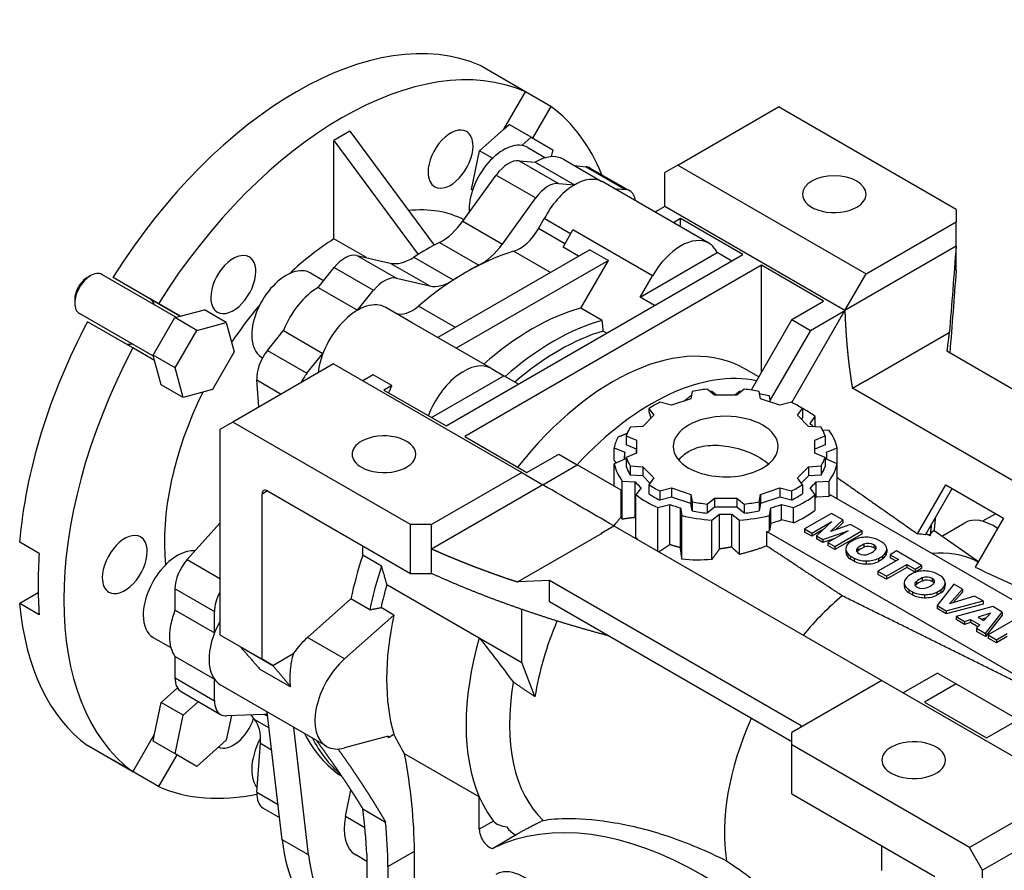
# Model space of a CAD drawing. Extents: x -937 to 361, y 466 to 1391.
# Drawn here: x 1 to 133, y 957 to 1071 of the extents above; entities that cross this region are included whole.
import ezdxf

# ---------------------------------------------------------------- set-up
doc = ezdxf.new("R2010")
doc.units = 0
doc.header["$MEASUREMENT"] = 0
doc.layers.add('View', color=7, linetype='Continuous')

msp = doc.modelspace()

# ---------------------------------------------------------------- linework, layer by layer
at = {"layer": 'View'}
for p, q in [((68.87, 1061.34), (62.82, 1064.83)), ((65.99, 1056.33), (68.87, 1061.34)), ((72.27, 1059.37), (68.87, 1061.34)), ((72.27, 1059.37), (69.83, 1055.14)), ((89.22, 1051.56), (102.65, 1059.32)), ((126.36, 1045.63), (102.65, 1059.32)), ((65.99, 1056.33), (66.69, 1056.95)), ((69.62, 1055.26), (66.69, 1056.95)), ((45.44, 1056.08), (43.32, 1054.85)), ((45.44, 1056.08), (56.67, 1040.85)), ((62.74, 1053.46), (65.99, 1056.33)), ((43.32, 1041.7), (43.32, 1054.85)), ((43.32, 1054.85), (54.55, 1039.62)), ((68.39, 1054.17), (69.62, 1055.26)), ((69.62, 1055.26), (72.51, 1053.59)), ((61.69, 1048.29), (62.74, 1053.46)), ((64.48, 1052.46), (62.74, 1053.46)), ((69.19, 1053.9), (71.54, 1052.54)), ((72.51, 1053.59), (72.32, 1052.68)), ((68.02, 1052.14), (70.16, 1051.95)), ((68.02, 1052.14), (73.29, 1049.1)), ((70.16, 1051.95), (75.43, 1048.91)), ((73.94, 1052.33), (79.07, 1049.37)), ((75.41, 1051.48), (76.93, 1051.34)), ((89.22, 1051.56), (87.47, 1050.55)), ((89.22, 1051.56), (114.34, 1037.06)), ((60.53, 1044.06), (64.98, 1050.23)), ((64.98, 1050.23), (70.25, 1047.19)), ((76.93, 1051.34), (82.2, 1048.3)), ((77.52, 1051.16), (82.79, 1048.12)), ((87.47, 1046.04), (87.47, 1050.55)), ((73.29, 1049.1), (75.42, 1048.91)), ((93.35, 1041.13), (79.21, 1049.3)), ((61.81, 1048.22), (61.69, 1048.29)), ((61.81, 1048.22), (61.69, 1048.29)), ((80.69, 1048.44), (82.2, 1048.3)), ((65.8, 1041.02), (70.25, 1047.19)), ((87.47, 1046.04), (86.16, 1045.28)), ((111.51, 1032.16), (87.47, 1046.04)), ((126.36, 1045.63), (126.36, 1044)), ((60.53, 1044.06), (65.8, 1041.02)), ((70.62, 1043.07), (71.39, 1044.41)), ((74.91, 1042.38), (71.39, 1044.41)), ((89.59, 1044.41), (88.63, 1043.85)), ((97.9, 1039.61), (89.59, 1044.41)), ((89.59, 1043.3), (89.59, 1044.41)), ((114.34, 1037.06), (126.36, 1044)), ((126.36, 1040.73), (126.36, 1044)), ((74.14, 1041.04), (70.62, 1043.07)), ((73.89, 1040.6), (75.22, 1042.91)), ((85.83, 1036.79), (75.22, 1042.91)), ((47.64, 1039.2), (43.32, 1041.7)), ((57.39, 1041.23), (62.65, 1038.18)), ((77.46, 1040.26), (57.17, 1028.54)), ((58.3, 1016.75), (97.9, 1039.61)), ((72.22, 1037.23), (67.3, 1040.07)), ((75.97, 1039.4), (73.89, 1040.6)), ((77.46, 1040.26), (79.94, 1038.83)), ((84.18, 1033.93), (94.47, 1039.88)), ((96.42, 1038.75), (94.47, 1039.88)), ((126.36, 1040.73), (111.51, 1032.16)), ((126.36, 1037.47), (126.36, 1040.73)), ((46.38, 1039.49), (50.83, 1038.47)), ((46.38, 1039.49), (51.65, 1036.45)), ((50.83, 1038.47), (56.1, 1035.42)), ((53.98, 1039.26), (59.25, 1036.22)), ((79.94, 1038.83), (59.64, 1027.12)), ((76.27, 1032.48), (79.94, 1038.83)), ((22.23, 1031.24), (12.34, 1036.95)), ((40.19, 1037.16), (41.94, 1036.15)), ((41.2, 1035.23), (43.35, 1037.89)), ((43.35, 1037.89), (48.61, 1034.85)), ((100.37, 1038.18), (60.77, 1015.32)), ((108.68, 1033.38), (100.37, 1038.18)), ((100.37, 1023.89), (100.37, 1038.18)), ((111.51, 1032.16), (114.34, 1037.06)), ((10.4, 1036.55), (10.84, 1036.8)), ((19.89, 1033.05), (13.83, 1036.55)), ((51.65, 1036.45), (56.1, 1035.42)), ((84.18, 1033.93), (85.83, 1036.79)), ((41.2, 1035.23), (46.47, 1032.19)), ((46.48, 1032.2), (48.61, 1034.85)), ((8.71, 1033.63), (8.71, 1033.13)), ((22.77, 1031.39), (18.77, 1033.7)), ((22.77, 1031.39), (18.77, 1033.7)), ((19.89, 1033.05), (22.77, 1031.39)), ((86.12, 1032.81), (84.18, 1033.93)), ((104.44, 1030.93), (108.68, 1033.38)), ((19.23, 1026.04), (9.34, 1031.75)), ((22.77, 1031.39), (26.02, 1032.25)), ((28.95, 1030.56), (26.02, 1032.25)), ((53.75, 1030.52), (50.22, 1032.56)), ((59.52, 1029.9), (54.6, 1032.74)), ((79.13, 1030.83), (76.27, 1032.48)), ((104.43, 1019.89), (111.51, 1032.16)), ((106.91, 1029.5), (111.51, 1032.16)), ((16.49, 1027.16), (10.43, 1030.66)), ((19.19, 1026.2), (22.07, 1031.2)), ((22.07, 1031.2), (22.77, 1031.39)), ((25.01, 1029.5), (22.07, 1031.2)), ((25.01, 1029.5), (28.95, 1030.56)), ((28.95, 1030.56), (30.01, 1026.62)), ((64.36, 1024.39), (53.75, 1030.52)), ((104.44, 1030.93), (99.01, 1021.53)), ((104.44, 1030.93), (106.91, 1029.5)), ((22.12, 1024.5), (25.01, 1029.5)), ((34.43, 1026.81), (36.57, 1029.47)), ((36.57, 1029.47), (41.84, 1026.43)), ((79.75, 1029.13), (79.26, 1029.41)), ((106.91, 1029.5), (101.54, 1020.21)), ((125.45, 1029.19), (114.27, 1022.73)), ((125.45, 1029.19), (125.12, 1026.75)), ((125.45, 1029.14), (125.45, 1029.19)), ((19.37, 1025.5), (16.49, 1027.16)), ((30.01, 1026.62), (27.12, 1021.62)), ((34.43, 1026.81), (39.7, 1023.77)), ((39.7, 1023.77), (41.84, 1026.42)), ((125.12, 1026.75), (158.71, 1007.36)), ((22.12, 1024.5), (19.19, 1026.2)), ((19.37, 1025.5), (19.19, 1026.2)), ((20.24, 1022.25), (19.37, 1025.5)), ((33.69, 1025.9), (33.79, 1025.85)), ((23.18, 1020.56), (22.12, 1024.5)), ((43.26, 1025.02), (29.82, 1017.27)), ((43.26, 1025.02), (68.38, 1010.52)), ((64.36, 1024.39), (66.01, 1023.44)), ((100.02, 1023.28), (98.07, 1024.4)), ((33.31, 1019.28), (33.03, 1022.88)), ((33.03, 1022.88), (36.29, 1021)), ((48.55, 1023.57), (47.16, 1022.77)), ((51.03, 1022.14), (48.55, 1023.57)), ((56.35, 1017.87), (66.01, 1023.44)), ((67.95, 1022.32), (66.01, 1023.44)), ((112.51, 1021.78), (114.21, 1022.77)), ((114.27, 1022.73), (114.21, 1022.77)), ((23.18, 1020.56), (20.24, 1022.25)), ((27.12, 1021.62), (23.18, 1020.56)), ((51.03, 1022.14), (49.99, 1021.54)), ((49.99, 1021.54), (58.3, 1016.75)), ((91.13, 1021.34), (90.93, 1020.37)), ((94.11, 1020.87), (93.11, 1021.65)), ((94.38, 1020.87), (93.75, 1021.36)), ((97.45, 1021.36), (96.82, 1020.87)), ((98.09, 1021.65), (97.09, 1020.87)), ((100.26, 1020.37), (100.07, 1021.34)), ((150.11, 1000.07), (112.51, 1021.78)), ((88.36, 1019.52), (86.81, 1019.91)), ((90.93, 1020.37), (88.36, 1019.52)), ((97.09, 1020.87), (94.11, 1020.87)), ((102.84, 1019.52), (100.26, 1020.37)), ((101.6, 1019.93), (101.44, 1020.74)), ((104.39, 1019.91), (102.84, 1019.52)), ((85.36, 1019.07), (85.36, 1018.62)), ((85.36, 1019.07), (86.03, 1018.17)), ((105.17, 1018.17), (105.84, 1019.07)), ((105.84, 1019.07), (105.84, 1017.84)), ((29.82, 1017.27), (28.07, 1016.26)), ((53.53, 1003.58), (29.82, 1017.27)), ((86.03, 1018.17), (84.54, 1016.68)), ((106.66, 1016.68), (105.17, 1018.17)), ((105.84, 1017.84), (105.69, 1017.65)), ((106.87, 1017.06), (107.56, 1017.99)), ((107.56, 1016.62), (107.56, 1017.99)), ((28.07, 1016.26), (28.07, 988.88)), ((84.54, 1016.68), (82.86, 1016.57)), ((108.34, 1016.57), (106.66, 1016.68)), ((109.42, 1016.14), (108.55, 1016.2)), ((60.77, 1015.32), (69.08, 1010.52)), ((82.33, 1015.43), (82.33, 1014.21)), ((82.33, 1015.43), (83.69, 1014.85)), ((83.69, 1014.85), (83.69, 1013.63)), ((83.69, 1014.85), (83.69, 1013.13)), ((107.51, 1014.85), (108.87, 1015.43)), ((107.51, 1013.13), (107.51, 1014.85)), ((108.87, 1015.43), (108.87, 1014.21)), ((80.71, 1013.83), (82.12, 1013.23)), ((80.71, 1012.21), (80.71, 1013.83)), ((83.69, 1013.63), (82.33, 1014.21)), ((83.69, 1013.13), (83.69, 1013.63)), ((108.87, 1014.21), (107.51, 1013.63)), ((109.07, 1013.23), (110.48, 1013.83)), ((110.48, 1011.7), (110.48, 1013.83)), ((69.08, 1010.52), (73.33, 1012.97)), ((73.33, 1012.97), (75.8, 1011.54)), ((82.12, 1012.3), (80.71, 1011.7)), ((82.1, 1012.29), (82.1, 1012.77)), ((83.69, 1013.13), (82.33, 1012.55)), ((82.33, 1012.55), (82.33, 1011.33)), ((108.87, 1012.55), (107.51, 1013.13)), ((108.87, 1012.55), (108.87, 1011.33)), ((110.48, 1011.7), (109.07, 1012.3)), ((109.1, 1012.29), (109.1, 1012.77)), ((71.2, 1008.89), (75.8, 1011.54)), ((81.64, 1008.17), (75.8, 1011.54)), ((80.71, 1008.7), (80.71, 1011.7)), ((82.86, 1011.41), (82.86, 1010.18)), ((82.86, 1011.41), (84.54, 1011.3)), ((84.54, 1011.3), (84.54, 1010.07)), ((84.54, 1011.3), (86.03, 1009.81)), ((105.17, 1009.81), (106.66, 1011.3)), ((106.66, 1011.3), (108.34, 1011.41)), ((106.66, 1011.3), (106.66, 1010.07)), ((108.34, 1011.41), (108.34, 1010.18)), ((110.48, 1007.13), (110.48, 1011.7)), ((68.38, 1010.52), (56.35, 1003.58)), ((68.38, 1010.52), (71.2, 1008.89)), ((81.78, 1009.39), (83.52, 1009.28)), ((81.78, 1004.3), (81.78, 1009.39)), ((84.54, 1010.07), (82.86, 1010.18)), ((85.5, 1009.11), (84.54, 1010.07)), ((86.03, 1009.81), (85.36, 1008.91)), ((105.84, 1008.91), (105.17, 1009.81)), ((106.66, 1010.07), (105.69, 1009.11)), ((108.34, 1010.18), (106.66, 1010.07)), ((107.67, 1009.28), (109.42, 1009.39)), ((109.42, 1007.35), (109.42, 1009.39)), ((34.43, 1008.07), (33.73, 1007.66)), ((34.43, 1008.07), (53.53, 997.05)), ((71.2, 1008.89), (56.35, 1000.31)), ((81.64, 1004.6), (81.64, 1008.17)), ((83.52, 1004.53), (83.52, 1009.28)), ((84.33, 1008.47), (83.63, 1007.54)), ((85.36, 1008.91), (85.36, 1007.69)), ((86.81, 1008.08), (88.36, 1008.47)), ((86.81, 1008.08), (86.81, 1006.85)), ((88.36, 1008.47), (88.36, 1007.24)), ((88.36, 1008.47), (90.93, 1007.61)), ((100.26, 1007.61), (102.84, 1008.47)), ((102.84, 1008.47), (102.84, 1007.24)), ((102.84, 1008.47), (104.39, 1008.08)), ((104.39, 1008.08), (104.39, 1006.85)), ((105.84, 1008.91), (105.84, 1007.69)), ((107.56, 1007.54), (106.87, 1008.47)), ((107.67, 1007.24), (107.67, 1009.28)), ((121.21, 1002.34), (124.98, 1008.87)), ((122.28, 1002.23), (125.83, 1008.38)), ((124.98, 1008.87), (132.69, 1004.42)), ((33.73, 985.62), (33.73, 1007.66)), ((83.63, 1001.8), (83.63, 1007.54)), ((88.36, 1007.24), (86.81, 1006.85)), ((90.93, 1006.38), (88.36, 1007.24)), ((90.93, 1007.61), (90.93, 1006.38)), ((90.93, 1007.61), (91.13, 1006.64)), ((93.11, 1006.33), (94.11, 1007.12)), ((94.11, 1007.12), (94.11, 1005.89)), ((94.11, 1007.12), (97.09, 1007.12)), ((97.09, 1007.12), (97.09, 1005.89)), ((97.09, 1007.12), (98.09, 1006.33)), ((100.07, 1006.64), (100.26, 1007.61)), ((100.26, 1007.61), (100.26, 1006.38)), ((102.84, 1007.24), (100.26, 1006.38)), ((104.39, 1006.85), (102.84, 1007.24)), ((107.56, 1005.5), (107.56, 1007.54)), ((109.42, 1007.35), (107.67, 1007.24)), ((146.55, 986.21), (109.56, 1007.56)), ((86.55, 1005.86), (88.16, 1006.26)), ((86.55, 1000.03), (86.55, 1005.86)), ((88.16, 1000.91), (88.16, 1006.26)), ((89.56, 1005.8), (89.76, 1004.79)), ((89.56, 1000.51), (89.56, 1005.8)), ((91.13, 1005.41), (90.93, 1006.38)), ((91.13, 1006.64), (91.13, 1005.41)), ((93.11, 1006.33), (93.11, 1005.11)), ((94.11, 1005.89), (93.11, 1005.11)), ((97.09, 1005.89), (94.11, 1005.89)), ((98.09, 1005.11), (97.09, 1005.89)), ((98.09, 1006.33), (98.09, 1005.11)), ((100.07, 1006.64), (100.07, 1005.41)), ((100.26, 1006.38), (100.07, 1005.41)), ((101.44, 1004.79), (101.64, 1005.8)), ((101.64, 1003.75), (101.64, 1005.8)), ((103.04, 1006.26), (104.64, 1005.86)), ((103.04, 1004.22), (103.04, 1006.26)), ((104.64, 1003.82), (104.64, 1005.86)), ((89.76, 998.98), (89.76, 1004.79)), ((93.75, 1004.17), (94.79, 1004.99)), ((93.75, 998.94), (93.75, 1004.17)), ((94.79, 1000.34), (94.79, 1004.99)), ((96.41, 1004.99), (97.45, 1004.17)), ((96.41, 1000.59), (96.41, 1004.99)), ((97.45, 999.6), (97.45, 1004.17)), ((101.44, 1002.75), (101.44, 1004.79)), ((104.64, 1003.82), (103.04, 1004.22)), ((109.72, 1005.07), (106.14, 1003)), ((109.6, 1002.66), (111.22, 1004.21)), ((111.22, 1004.21), (109.72, 1005.07)), ((111.22, 1004.21), (111.22, 1003.8)), ((132.69, 1004.42), (128.92, 997.89)), ((131.57, 1004.99), (129.9, 1004.03)), ((23.73, 998.91), (28.07, 1003.76)), ((53.53, 997.05), (53.53, 1003.58)), ((56.35, 1003.58), (53.53, 1003.58)), ((56.35, 1000.31), (56.35, 1003.58)), ((78.99, 1002.43), (80.69, 1003.41)), ((80.69, 1003.41), (116.46, 982.76)), ((101.64, 1003.75), (101.44, 1002.75)), ((106.14, 1003), (106.14, 1002.59)), ((106.14, 1003), (107.08, 1002.46)), ((107.08, 1002.46), (109.77, 1004.01)), ((108.69, 1002.98), (107.08, 1002.05)), ((109.77, 1004.01), (107.74, 1002.07)), ((112.28, 1003.59), (109.6, 1002.66)), ((111.22, 1003.8), (110.27, 1002.89)), ((113.77, 1002.73), (112.28, 1003.59)), ((129.34, 998.63), (123.41, 1002.76)), ((124.45, 1002.04), (127.53, 1003.82)), ((79.05, 1002.4), (67.87, 995.94)), ((78.99, 1002.43), (79.05, 1002.4)), ((101.08, 1002.66), (138.43, 981.1)), ((101.08, 1000.73), (101.08, 1002.66)), ((107.08, 1002.05), (106.14, 1002.59)), ((107.08, 1002.46), (107.08, 1002.05)), ((107.74, 1002.07), (107.74, 1001.67)), ((107.74, 1002.07), (108.58, 1001.59)), ((108.58, 1001.18), (107.74, 1001.67)), ((108.58, 1001.59), (111.94, 1002.76)), ((110.15, 1001.73), (108.58, 1001.18)), ((108.58, 1001.59), (108.58, 1001.18)), ((111.94, 1002.76), (109.25, 1001.21)), ((110.19, 1000.66), (113.77, 1002.73)), ((113.77, 1002.32), (110.19, 1000.26)), ((112.75, 1001.55), (112.23, 1001.25)), ((113.77, 1002.73), (113.77, 1002.32)), ((116.47, 1001.26), (116.01, 1001.52)), ((122.91, 1002.27), (122.72, 1002.16)), ((122.91, 1002.12), (122.91, 1002.27)), ((3.99, 999.72), (1.37, 1001.23)), ((47.16, 999.49), (47.16, 1000.72)), ((56.35, 997.05), (56.35, 1000.31)), ((109.25, 1001.21), (109.25, 1000.8)), ((109.25, 1001.21), (110.19, 1000.66)), ((110.19, 1000.26), (109.25, 1000.8)), ((110.19, 1000.66), (110.19, 1000.26)), ((111.63, 1000.33), (111.63, 999.92)), ((111.63, 1000.31), (111.63, 999.9)), ((113.26, 1000.51), (113.26, 1000.1)), ((114.04, 1000.95), (114.04, 1000.55)), ((115.37, 1000.89), (115.37, 1000.48)), ((117.12, 1000.3), (117.12, 999.89)), ((117.12, 1000.27), (117.12, 999.91)), ((23.73, 998.91), (28.07, 996.4)), ((49.67, 998.04), (47.16, 999.49)), ((112.28, 999.37), (112.28, 998.96)), ((112.28, 999.37), (112.74, 999.11)), ((112.74, 998.7), (112.28, 998.96)), ((112.74, 999.11), (112.74, 998.7)), ((118.66, 998.93), (115.92, 997.35)), ((116, 999.07), (116.52, 999.38)), ((116, 999.07), (116, 998.67)), ((116.52, 998.97), (116, 998.67)), ((116.52, 999.38), (116.52, 998.97)), ((118.39, 1000.06), (117.55, 999.57)), ((117.55, 999.57), (117.55, 999.16)), ((117.55, 999.57), (118.66, 998.93)), ((118.31, 998.73), (117.55, 999.16)), ((121.75, 998.13), (118.39, 1000.06)), ((128.82, 998.83), (129.32, 998.59)), ((114.36, 998.73), (114.36, 998.32)), ((117.05, 996.7), (119.79, 998.28)), ((119.79, 997.87), (117.05, 996.29)), ((119.79, 998.28), (119.79, 997.87)), ((119.79, 998.28), (120.9, 997.64)), ((120.9, 997.23), (119.79, 997.87)), ((120.9, 997.64), (121.75, 998.13)), ((121.75, 997.72), (120.9, 997.23)), ((120.9, 997.64), (120.9, 997.23)), ((121.75, 998.13), (121.75, 997.72)), ((130.42, 975.11), (170.02, 997.97)), ((53.53, 997.05), (56.35, 997.05)), ((115.92, 997.35), (115.92, 996.94)), ((115.92, 997.35), (117.05, 996.7)), ((117.05, 996.29), (115.92, 996.94)), ((117.05, 996.7), (117.05, 996.29)), ((120.54, 997.06), (120.02, 996.75)), ((121.83, 996.46), (121.83, 996.05)), ((123.16, 996.39), (123.16, 995.98)), ((124.26, 996.76), (123.8, 997.02)), ((22.1, 992.16), (22.1, 995.01)), ((22.1, 995.01), (27.36, 991.97)), ((50.38, 995.59), (62.72, 988.47)), ((72.09, 996.13), (67.87, 995.94)), ((67.87, 995.94), (67.87, 995.89)), ((72.09, 993.27), (72.09, 996.13)), ((105.68, 976.74), (72.09, 996.13)), ((119.42, 995.83), (119.42, 995.43)), ((119.42, 995.81), (119.42, 995.4)), ((121.06, 996.01), (121.06, 995.6)), ((123.79, 994.58), (124.31, 994.88)), ((126.04, 995.65), (123.82, 992.79)), ((124.31, 994.88), (124.31, 994.47)), ((124.91, 995.8), (124.91, 995.39)), ((124.91, 995.77), (124.91, 995.41)), ((125.47, 993.03), (127.22, 994.97)), ((127.22, 994.97), (126.04, 995.65)), ((127.22, 994.97), (127.22, 994.56)), ((3.83, 994.48), (1.37, 993.06)), ((45.58, 993.66), (39.77, 988.51)), ((48.09, 992.21), (45.58, 993.66)), ((120.07, 994.87), (120.07, 994.46)), ((120.07, 994.87), (120.53, 994.61)), ((120.53, 994.2), (120.07, 994.46)), ((120.53, 994.61), (120.53, 994.2)), ((122.16, 994.23), (122.16, 993.82)), ((123.79, 994.58), (123.79, 994.17)), ((124.31, 994.47), (123.79, 994.17)), ((128.82, 994.04), (125.47, 993.03)), ((127.22, 994.56), (125.98, 993.18)), ((129.96, 993.39), (128.82, 994.04)), ((3.99, 991.55), (1.37, 993.06)), ((51.33, 991.51), (49.6, 992.51)), ((68.38, 985.2), (68.38, 992.27)), ((104.44, 974.6), (72.09, 993.27)), ((123.82, 992.79), (123.82, 992.38)), ((123.82, 992.79), (125.04, 992.09)), ((125.04, 991.68), (123.82, 992.38)), ((125.04, 992.09), (129.96, 993.39)), ((129.96, 992.98), (125.04, 991.68)), ((131.25, 992.64), (126.36, 991.33)), ((129.96, 993.39), (129.96, 992.98)), ((132.52, 991.91), (131.25, 992.64)), ((22.1, 992.16), (27.36, 989.12)), ((27.36, 989.12), (27.36, 991.97)), ((44.72, 985.65), (51.33, 991.51)), ((125.04, 992.09), (125.04, 991.68)), ((126.36, 991.33), (126.36, 990.92)), ((126.36, 991.33), (127.5, 990.67)), ((130.96, 991.75), (129.31, 991.24)), ((129.31, 991.24), (130.08, 990.79)), ((129.77, 990.97), (130.44, 991.18)), ((130.08, 990.79), (130.96, 991.75)), ((130.27, 989.07), (132.52, 991.91)), ((132.52, 991.5), (130.27, 988.66)), ((132.52, 991.91), (132.52, 991.5)), ((127.5, 990.26), (126.36, 990.92)), ((127.5, 990.67), (128.28, 990.91)), ((127.5, 990.67), (127.5, 990.26)), ((128.28, 990.5), (127.5, 990.26)), ((128.28, 990.91), (128.28, 990.5)), ((128.28, 990.91), (129.52, 990.2)), ((129.27, 989.93), (128.28, 990.5)), ((129.52, 990.2), (129.1, 989.75)), ((129.1, 989.75), (129.1, 989.34)), ((129.1, 989.75), (130.27, 989.07)), ((134.21, 990.93), (130.63, 988.86)), ((19.2, 988.54), (21.55, 987.18)), ((28.07, 988.88), (33.73, 985.62)), ((44.72, 985.65), (39.77, 988.51)), ((62.72, 988.47), (68.38, 985.2)), ((130.27, 988.66), (129.1, 989.34)), ((130.27, 989.07), (130.27, 988.66)), ((130.63, 988.86), (130.63, 988.45)), ((130.63, 988.86), (131.75, 988.21)), ((131.75, 987.8), (130.63, 988.45)), ((131.75, 988.21), (133.19, 989.04)), ((133.19, 988.63), (131.75, 987.8)), ((30.79, 987.31), (35.14, 984.8)), ((131.75, 988.21), (131.75, 987.8)), ((22.1, 983.13), (22.1, 985.98)), ((22.1, 985.98), (27.35, 982.94)), ((35.14, 984.8), (37.94, 986.42)), ((35.14, 984.8), (33.73, 985.62)), ((70.14, 980.63), (68.38, 985.2)), ((22.1, 983.13), (27.36, 980.08)), ((37.53, 981.93), (33.4, 984.31)), ((123.88, 983.78), (119.29, 981.13)), ((123.88, 983.78), (126.36, 982.35)), ((20.24, 979.85), (22.43, 981.78)), ((27.36, 980.08), (27.36, 982.93)), ((42.34, 974), (28.2, 982.16)), ((116.46, 982.76), (104.44, 975.82)), ((116.46, 982.76), (141.58, 968.26)), ((126.36, 982.35), (122.12, 979.9)), ((126.36, 982.35), (134.22, 977.82)), ((22.92, 981.3), (28.19, 978.25)), ((19.37, 975.6), (20.24, 979.85)), ((23.18, 978.15), (20.24, 979.85)), ((23.18, 978.15), (25.22, 979.97)), ((122.12, 979.9), (130.42, 975.11)), ((22.12, 972.99), (23.18, 978.15)), ((29.62, 978.09), (28.95, 974.82)), ((33.92, 978.26), (29, 978.07)), ((34.04, 978.26), (34.48, 978.01)), ((36.4, 961.54), (34.41, 978.57)), ((32.7, 977.59), (34.66, 976.46)), ((39.93, 959.5), (37.95, 976.53)), ((105.65, 976.52), (105.68, 976.74)), ((16.49, 970.6), (19.37, 975.6)), ((19.19, 974.68), (19.37, 975.6)), ((50.53, 975.34), (44.72, 973.78)), ((50.58, 975.18), (51.31, 975.61)), ((104.44, 974.19), (104.44, 975.82)), ((16.49, 970.6), (10.43, 974.09)), ((22.12, 972.99), (19.19, 974.68)), ((28.95, 974.82), (25.01, 971.32)), ((33.03, 967.88), (33.5, 974.4)), ((33.5, 974.4), (35, 973.54)), ((128.14, 960.5), (104.44, 974.19)), ((104.44, 967.65), (104.44, 974.19)), ((22.33, 972.87), (19.89, 968.63)), ((25.01, 971.32), (22.12, 972.99)), ((62.72, 967.25), (52.74, 973.01)), ((104.44, 972.55), (104.44, 972.55)), ((13.83, 972.13), (13.83, 972.13)), ((19.89, 968.63), (13.83, 972.13)), ((33.03, 967.88), (35.85, 966.25)), ((44.85, 964.64), (45.57, 968.16)), ((104.44, 967.65), (123.53, 956.63)), ((141.58, 968.26), (128.14, 960.5)), ((62.72, 962.94), (62.72, 967.25)), ((33.85, 965.75), (36.05, 964.48)), ((47.16, 965.66), (50.21, 963.89)), ((143.33, 965.23), (129.89, 957.47)), ((47.44, 963.14), (44.85, 964.64)), ((64.59, 964.02), (62.72, 962.94)), ((67.64, 962.18), (64.46, 960.34)), ((67.66, 962.24), (67.58, 962.2)), ((39.93, 959.5), (36.4, 961.54)), ((116.46, 957.44), (116.46, 960.71)), ((47.69, 958.65), (46.23, 959.5)), ((47.69, 959.59), (47.69, 938.77)), ((50.52, 957.96), (54.06, 960)), ((54.06, 950.64), (54.06, 960)), ((129.89, 957.47), (128.14, 960.5)), ((50.52, 957.96), (50.52, 948.6)), ((129.89, 930.1), (129.89, 957.47))]:
    msp.add_line(p, q, dxfattribs=at)
for centre, major_axis, ratio, start_param, end_param in [((38.32, 1018.48), (26.25, 45.47), 0.57735, -6.21838, -4.7772), ((44.38, 1014.99), (26.25, 45.47), 0.57735, -6.21838, -4.7772), ((44.38, 1014.99), (26.25, 45.47), 0.57735, -0.42168, -0.064808), ((58.88, 1052.35), (-2.12, -3.68), 0.57735, 3.14159, 5.49779), ((58.88, 1052.35), (-2.12, -3.68), 0.57735, 2.35619, 3.14159), ((58.88, 1052.35), (-2.12, -3.68), 0.57735, 0, 2.35619), ((65.94, 1048.27), (3.25, 5.63), 0.57735, 0, 2.356195), ((70.18, 1045.82), (3.76, 6.51), 0.57735, 0, 0.788715), ((66.61, 1048.5), (2, 3.46), 0.57735, -6.02139, -4.88692), ((58.88, 1052.35), (-2.12, -3.68), 0.57735, 5.49779, 6.283185), ((75.52, 1047.7), (2, 3.46), 0.57735, 0, 0.261795), ((110.09, 1047.67), (-4.25, 0), 0.57735, -3.14159, 0), ((71.87, 1045.45), (2, 3.46), 0.57735, -6.02139, -4.88692), ((75.45, 1042.78), (3.76, 6.52), 0.57735, 0, 1.652335), ((80.79, 1044.66), (2, 3.46), 0.57735, 0, 0.261795), ((80.79, 1044.66), (2, 3.46), 0.57735, -0.632234, 0), ((110.09, 1047.67), (-4.25, 0), 0.57735, 0, 2.356195), ((110.09, 1047.67), (-4.25, 0), 0.57735, -3.92699, -3.14159), ((44.38, 1014.99), (16.75, 29.01), 0.57735, -6.25587, -5.8822), ((65.94, 1048.27), (3.25, 5.63), 0.57735, -3.92699, -3.84776), ((57.69, 1047.11), (3.5, 6.06), 0.57735, -2.41802, -1.74533), ((68.12, 1044.51), (2.5, 4.33), 0.57735, -2.58857, -1.5708), ((44.38, 1014.99), (16.75, 29.01), 0.57735, -5.453, -5.19694), ((55.68, 1008.46), (19.5, 33.77), 0.57735, -5.55961, -5.43596), ((62.96, 1044.07), (3.5, 6.06), 0.57735, -2.41802, -1.74533), ((89.59, 1034.61), (3.76, 6.52), 0.57735, -6.28319, -4.71239), ((89.59, 1034.61), (3.76, 6.52), 0.57735, -0.376352, 0), ((29.88, 1035.61), (-2.12, -3.68), 0.57735, 3.14159, 5.49779), ((44.76, 1035.88), (2, 3.46), 0.57735, -6.10865, -4.97419), ((60.95, 1005.42), (19.5, 33.77), 0.57735, -5.73016, -5.26541), ((29.88, 1035.61), (-2.12, -3.68), 0.57735, 2.35619, 3.14159), ((53.67, 1044.79), (3.5, 6.06), 0.57735, -2.96706, -2.29437), ((10.84, 1034.35), (1.5, 2.6), 0.57735, 0, 0.785395), ((29.88, 1035.61), (-2.12, -3.68), 0.57735, 0, 2.35619), ((36.94, 1031.53), (3.25, 5.63), 0.57735, 0, 2.356195), ((60.95, 1005.42), (19.5, 33.77), 0.57735, -5.55961, -5.43596), ((10.84, 1034.35), (1.5, 2.6), 0.57735, -5.49779, -3.92699), ((10.4, 1034.6), (1.19, 2.07), 0.57735, -5.49779, -3.92699), ((50.03, 1032.84), (2, 3.46), 0.57735, -6.10865, -4.97419), ((58.94, 1041.74), (3.5, 6.06), 0.57735, -2.96706, -2.29437), ((41.19, 1029.08), (3.76, 6.51), 0.57735, -5.50111, -4.44727), ((10.84, 1034.35), (1.5, 2.6), 0.57735, -3.92699, -3.14159), ((17.07, 1030.75), (1.7, 2.94), 0.57735, -0.489957, -0.000001), ((29.88, 1035.61), (-2.12, -3.68), 0.57735, 5.49779, 6.283185), ((46.46, 1026.04), (3.76, 6.52), 0.57735, 0, 2.220485), ((44.38, 1014.99), (16.75, 29.01), 0.57735, -5.01702, -4.82722), ((53.79, 1036.24), (2.5, 4.33), 0.57735, -3.04155, -2.12382), ((69.79, 1000.31), (18, 31.18), 0.57735, -5.7552, -5.24038), ((38.32, 1018.48), (26.25, 45.47), 0.57735, -4.64758, -4.02237), ((72.65, 998.66), (18, 31.18), 0.57735, -5.7552, -5.24038), ((73.36, 998.25), (17.5, 30.31), 0.57735, -5.73846, -5.25712), ((17.07, 1030.75), (1.7, 2.94), 0.57735, -3.13935, -2.65164), ((36.94, 1031.53), (3.25, 5.63), 0.57735, -3.92699, -3.14159), ((80.57, 994.09), (17.5, 30.31), 0.57735, 0, 1.325915), ((44.38, 1014.99), (26.25, 45.47), 0.57735, -4.64758, -3.2064), ((35.85, 1024.8), (2, 3.46), 0.57735, -4.97419, -3.83973), ((60.6, 1017.88), (3.76, 6.52), 0.57735, -0.000001, 1.857265), ((85.7, 991.13), (17.5, 30.31), 0.57735, -6.10034, -5.08458), ((41.12, 1021.75), (2, 3.46), 0.57735, -4.97419, -4.59937), ((44.38, 1014.99), (16.75, 29.01), 0.57735, -4.59756, -3.81061), ((55.29, 1020.94), (3.76, 6.52), 0.57735, -4.56684, -4.42592), ((95.6, 1013.99), (13.5, 0), 0.57735, 1.7566, 1.9086), ((95.6, 1012.77), (15, 0), 0.57735, 1.69449, 1.71106), ((95.6, 1012.77), (15, 0), 0.57735, 1.43053, 1.4471), ((95.6, 1013.99), (13.5, 0), 0.57735, 1.233, 1.385), ((95.6, 1013.99), (13.5, 0), 0.57735, 2.2802, 2.43219), ((95.6, 1012.77), (15, 0), 0.57735, 1.17089, 1.26345), ((95.6, 1013.99), (13.5, 0), 0.57735, 0.7094, 0.861398), ((95.6, 1012.77), (15, 0), 0.57735, 0.647294, 0.836738), ((95.6, 1013.99), (7, 0), 0.57735, 0, 3.14159), ((95.6, 1013.99), (13.5, 0), 0.57735, 2.8038, 2.95579), ((95.6, 1012.77), (13.5, 0), 0.57735, 0.520354, 0.583462), ((95.6, 1013.99), (13.5, 0), 0.57735, 0.185801, 0.337799), ((95.6, 1012.77), (15, 0), 0.57735, 0.123695, 0.399906), ((49.99, 1012.97), (4.25, 0), 0.57735, 2.3562, 3.14159), ((49.99, 1012.97), (4.25, 0), 0.57735, 0, 2.3562), ((95.6, 1012.77), (15, 0), 0.57735, 2.84612, 3.0179), ((95.6, 1013.99), (7, 0), 0.57735, 3.14159, 3.92699), ((95.6, 1013.99), (7, 0), 0.57735, 3.92699, 6.283185), ((49.99, 1012.97), (4.25, 0), 0.57735, 3.14159, 3.92699), ((49.99, 1012.97), (4.25, 0), 0.57735, 3.92699, 6.283185), ((95.6, 1012.77), (13.5, 0), 0.57735, 3.08173, 3.14159), ((95.6, 1012.77), (13.5, 0), 0.57735, 3.14159, 3.20146), ((95.6, 1013.99), (13.5, 0), 0.57735, 3.32739, 3.47939), ((95.6, 1013.99), (13.5, 0), 0.57735, 5.94539, 6.09739), ((95.6, 1012.77), (13.5, 0), 0.57735, 0, 0.059863), ((95.6, 1012.77), (13.5, 0), 0.57735, 6.22332, 6.283185), ((95.6, 1012.77), (15, 0), 0.57735, 3.26529, 3.5415), ((95.6, 1012.77), (13.5, 0), 0.57735, 3.32739, 3.47939), ((95.6, 1012.77), (13.5, 0), 0.57735, 5.94539, 6.09739), ((95.6, 1012.77), (15, 0), 0.57735, 5.88328, 6.15949), ((34.43, 1007.26), (-0.5, 0.866), 0.577351, 0, 0.785398), ((34.43, 1007.26), (-0.5, 0.866), 0.577351, 5.49779, 6.283185), ((95.6, 1012.77), (13.5, 0), 0.57735, 3.60533, 3.72505), ((95.6, 1013.99), (13.5, 0), 0.57735, 3.85099, 4.00299), ((95.6, 1013.99), (13.5, 0), 0.57735, 5.42179, 5.57379), ((95.6, 1012.77), (13.5, 0), 0.57735, 5.69973, 5.81945), ((95.6, 1012.77), (15, 0), 0.57735, 3.78889, 4.0651), ((95.6, 1012.77), (13.5, 0), 0.57735, 3.85099, 4.00299), ((95.6, 1012.77), (13.5, 0), 0.57735, 5.42179, 5.57379), ((95.6, 1012.77), (15, 0), 0.57735, 5.35968, 5.63589), ((95.6, 1010.73), (13.5, 0), 0.57735, 5.8018, 5.81945), ((95.6, 1010.73), (15, 0), 0.57735, 5.88328, 5.9093), ((95.6, 1012.77), (13.5, 0), 0.57735, 4.12893, 4.24865), ((95.6, 1013.99), (13.5, 0), 0.57735, 4.37459, 4.52659), ((95.6, 1012.77), (13.5, 0), 0.57735, 4.37459, 4.52659), ((95.6, 1013.99), (13.5, 0), 0.57735, 4.89819, 5.05019), ((95.6, 1012.77), (13.5, 0), 0.57735, 4.89819, 5.05019), ((95.6, 1012.77), (13.5, 0), 0.57735, 5.17613, 5.29585), ((95.6, 1010.73), (15, 0), 0.57735, 5.35968, 5.63589), ((91.36, 987.86), (-15.31, -26.52), 0.57735, 4.39249, 4.44366), ((95.6, 1012.77), (15, 0), 0.57735, 4.31249, 4.5887), ((95.6, 1012.77), (13.5, 0), 0.57735, 4.65253, 4.77225), ((95.6, 1012.77), (15, 0), 0.57735, 4.83608, 5.11229), ((95.6, 1010.73), (13.5, 0), 0.57735, 5.17613, 5.29585), ((131.28, 997.32), (-3.75, 6.5), 0.577351, 5.38165, 6.283185), ((134.82, 999.36), (-3.25, 5.63), 0.577351, 6.26446, 6.283185), ((15.39, 998.25), (-2.12, -3.68), 0.57735, 3.14159, 5.49779), ((15.39, 998.25), (-2.12, -3.68), 0.57735, 2.35619, 3.14159), ((95.6, 1010.73), (15, 0), 0.57735, 5.08627, 5.11229), ((114.34, 1000.5), (2.42, 0), 0.57735, 1.55375, 2.28762), ((114.35, 1000.49), (2.43, 0), 0.57735, 0.821058, 1.5568), ((111.54, 976.21), (-14.32, -24.8), 0.57735, 3.3681, 3.42949), ((111.54, 976.21), (-14.32, -24.8), 0.57735, 3.33117, 3.34244), ((22.45, 994.17), (3.25, 5.63), 0.57735, -6.03081, -3.92699), ((114.05, 1000.33), (2.42, 0), 0.57735, 2.42477, 3.14159), ((114.05, 1000.33), (2.42, 0), 0.57735, 3.14159, 3.15864), ((114.06, 1000.33), (2.43, 0), 0.57735, 3.15559, 3.89133), ((114.03, 1000.16), (0.974, 0), 0.57735, 2.47143, 3.14159), ((114.03, 1000.16), (0.974, 0), 0.57735, 3.14159, 3.98047), ((116.12, 999.31), (3.53, 0), 0.57735, 2.19989, 2.5125), ((116.12, 998.9), (3.53, 0), 0.57735, 2.19989, 2.5125), ((114.65, 1000.51), (0.974, 0), 0.57735, 0.731923, 2.24096), ((114.65, 1000.11), (0.974, 0), 0.57735, 0.731923, 2.24096), ((114.72, 1000.47), (0.974, 0), 0.57735, 0, 0.838875), ((114.72, 1000.06), (0.974, 0), 0.57735, 0.371628, 0.838875), ((114.72, 1000.47), (0.974, 0), 0.57735, 5.61302, 6.28319), ((114.68, 1000.3), (2.43, 0), 0.57735, 0.014001, 0.749741), ((114.69, 1000.3), (2.42, 0), 0.57735, 5.56636, 6.28319), ((114.69, 1000.3), (2.42, 0), 0.57735, 0, 0.017047), ((40.94, 1016.97), (26.25, 45.47), 0.57735, -4.02237, -3.83161), ((15.39, 998.25), (-2.12, -3.68), 0.57735, 0, 2.35619), ((24.92, 996.64), (2, 3.46), 0.57735, -5.06146, -3.92699), ((70.14, 1000.11), (-18, -31.18), 0.57735, 5.05317, 5.2316), ((114.05, 999.92), (2.42, 0), 0.57735, 3.12455, 3.14159), ((114.05, 999.92), (2.42, 0), 0.57735, 3.14159, 3.15864), ((114.06, 999.92), (2.43, 0), 0.57735, 3.15559, 3.89133), ((114.4, 1000.14), (2.43, 0), 0.57735, 3.96265, 4.69839), ((114.03, 999.75), (0.974, 0), 0.57735, 2.47143, 2.76997), ((114.1, 1000.11), (0.974, 0), 0.57735, 3.87352, 5.38256), ((114.41, 1000.13), (2.42, 0), 0.57735, 4.69534, 5.42922), ((112.63, 1001.32), (3.53, 0), 0.57735, 5.34148, 5.65409), ((114.69, 999.89), (2.42, 0), 0.57735, 5.56636, 6.283185), ((114.69, 999.89), (2.42, 0), 0.57735, 0, 0.017047), ((115.4, 973.98), (14.13, 24.47), 0.57735, -6.23392, -5.89552), ((72.65, 998.66), (18, 31.18), 0.57735, -4.3716, -4.19318), ((114.4, 999.73), (2.43, 0), 0.57735, 3.96265, 4.69839), ((114.41, 999.72), (2.42, 0), 0.57735, 4.69534, 5.42922), ((15.39, 998.25), (-2.12, -3.68), 0.57735, 5.49779, 6.283185), ((121.85, 995.83), (2.42, 0), 0.57735, 2.42477, 3.14159), ((122.13, 996), (2.42, 0), 0.57735, 1.55375, 2.28762), ((123.91, 994.81), (3.53, 0), 0.57735, 2.19989, 2.5125), ((122.44, 996.02), (0.974, 0), 0.57735, 0.731923, 2.24096), ((122.44, 995.61), (0.974, 0), 0.57735, 0.731923, 2.24096), ((122.14, 995.99), (2.43, 0), 0.57735, 0.821058, 1.5568), ((122.51, 995.97), (0.974, 0), 0.57735, 0, 0.838875), ((122.48, 995.8), (2.43, 0), 0.57735, 0.014001, 0.749741), ((73.36, 998.25), (17.5, 30.31), 0.57735, -4.30724, -4.20992), ((121.85, 995.83), (2.42, 0), 0.57735, 3.14159, 3.15864), ((121.86, 995.83), (2.43, 0), 0.57735, 3.15559, 3.89133), ((121.85, 995.43), (2.42, 0), 0.57735, 3.12455, 3.14159), ((121.85, 995.43), (2.42, 0), 0.57735, 3.14159, 3.15864), ((121.86, 995.42), (2.43, 0), 0.57735, 3.15559, 3.89133), ((121.82, 995.66), (0.974, 0), 0.57735, 2.47143, 3.14159), ((121.82, 995.66), (0.974, 0), 0.57735, 3.14159, 3.98047), ((121.82, 995.25), (0.974, 0), 0.57735, 2.47143, 2.76997), ((123.91, 994.4), (3.53, 0), 0.57735, 2.19989, 2.5125), ((121.89, 995.62), (0.974, 0), 0.57735, 3.87352, 5.38256), ((120.42, 996.82), (3.53, 0), 0.57735, 5.34148, 5.65409), ((122.51, 995.56), (0.974, 0), 0.57735, 0.371628, 0.838875), ((122.51, 995.97), (0.974, 0), 0.57735, 5.61302, 6.28319), ((122.49, 995.8), (2.42, 0), 0.57735, 5.56636, 6.283185), ((122.49, 995.39), (2.42, 0), 0.57735, 5.56636, 6.283185), ((122.49, 995.8), (2.42, 0), 0.57735, 0, 0.017047), ((122.49, 995.39), (2.42, 0), 0.57735, 0, 0.017047), ((30.19, 993.6), (2, 3.46), 0.57735, -4.64973, -3.92699), ((115.4, 973.98), (14.13, 24.47), 0.57735, -5.28385, -5.00426), ((122.19, 995.64), (2.43, 0), 0.57735, 3.96265, 4.69839), ((122.19, 995.23), (2.43, 0), 0.57735, 3.96265, 4.69839), ((122.2, 995.63), (2.42, 0), 0.57735, 4.69534, 5.42922), ((122.2, 995.22), (2.42, 0), 0.57735, 4.69534, 5.42922), ((38.32, 1018.48), (26.25, 45.47), 0.57735, -3.83161, -3.2064), ((22.45, 994.17), (3.25, 5.63), 0.57735, -3.92699, -3.14159), ((26.69, 991.72), (3.76, 6.51), 0.57735, -4.45391, -3.40008), ((75.09, 997.25), (17.5, 30.31), 0.57735, -4.20992, -3.64638), ((31.96, 988.68), (3.76, 6.52), 0.57735, -4.67815, -3.14159), ((91.36, 987.86), (15.31, 26.52), 0.57735, -4.49313, -4.12879), ((41.15, 983.37), (-3.76, -6.52), 0.57735, 4.18879, 4.57491), ((85.7, 991.13), (17.5, 30.31), 0.57735, -4.30724, -3.54674), ((46.1, 980.51), (3.76, 6.52), 0.57735, -5.23599, -3.14159), ((24.92, 984.76), (2, 3.46), 0.57735, -3.92699, -3.14159), ((88.6, 989.46), (-15.45, -26.76), 0.57735, 5.28185, 6.15045), ((30.19, 981.72), (2, 3.46), 0.57735, -3.92699, -3.14159), ((30.19, 981.72), (2, 3.46), 0.57735, -3.14159, -2.79253), ((55.68, 1008.46), (19.5, 33.77), 0.57735, -3.37438, -3.34157), ((31.83, 971.87), (3.5, 6.06), 0.57735, -6.05603, -5.93412), ((29.88, 977.62), (-2.12, -3.68), 0.57735, 0.05984, 1.91416), ((28.57, 972.05), (3.5, 6.06), 0.57735, -0.872665, -0.199976), ((115.4, 973.98), (14.13, 24.47), 0.57735, -4.53633, -3.75811), ((64.49, 1003.38), (19.5, 33.77), 0.57735, -3.5004, -3.1742), ((75.09, 997.25), (18, 31.18), 0.57735, -3.66081, -3.65438), ((36.94, 973.55), (3.25, 5.63), 0.57735, -4.65685, -3.92699), ((65.55, 1002.76), (19.5, 33.77), 0.57735, -3.5004, -3.24654), ((46.1, 980.51), (3.76, 6.52), 0.57735, -3.14159, -2.61799), ((120.7, 972.15), (4.25, 0), 0.57735, 2.3562, 3.14159), ((120.7, 972.15), (4.25, 0), 0.57735, 0, 2.3562), ((7.26, 986.55), (33.09, -57.32), 0.577351, -5.48899, -5.25999), ((120.7, 972.15), (4.25, 0), 0.57735, 3.14159, 3.92699), ((120.7, 972.15), (4.25, 0), 0.57735, 3.92699, 6.283185), ((36.94, 973.55), (3.25, 5.63), 0.57735, -3.92699, -3.35839), ((44.38, 1014.99), (26.25, 45.47), 0.57735, -3.07679, -2.66722), ((35.85, 969.22), (2, 3.46), 0.57735, -4.01426, -3.14159), ((92.42, 909.28), (-29.12, 50.45), 0.577351, 4.75168, 6.24389), ((85.7, 991.13), (17.5, 30.31), 0.57735, -3.54674, -3.37751), ((2.39, 983.02), (32.08, -55.56), 0.577351, -5.44566, -5.33512), ((49.99, 966.02), (3.76, 6.52), 0.57735, -4.18879, -3.14159), ((3.72, 984.5), (33.09, -57.32), 0.577351, -5.48899, -5.38226), ((64.13, 962.12), (-1, 1.73), 0.577351, 0.785398, 2.58869), ((67.31, 963.96), (-1, 1.73), 0.577351, 1.65188, 2.58869), ((60.95, 979.29), (17.5, 30.31), 0.57735, -3.80166, -3.23554), ((64.49, 977.25), (17.5, 30.31), 0.57735, -3.80166, -3.23554), ((68.67, 950.41), (-3.75, 6.5), 0.577351, 4.97419, 6.283185)]:
    msp.add_ellipse(centre, major_axis=major_axis, ratio=ratio, start_param=start_param, end_param=end_param, dxfattribs=at)
for points, degree in [([(126.36, 1040.73), (126.07, 1036.85), (125.77, 1032.98), (125.45, 1029.14)], 3), ([(126.36, 1037.47), (126.09, 1033.81), (125.81, 1030.16), (125.52, 1026.52)], 3), ([(8.71, 1033.63), (8.71, 1033.13)], 1), ([(79.26, 1029.41), (79.13, 1030.83)], 1), ([(90.06, 1020.08), (90.52, 1020.44), (90.96, 1020.81)], 2), ([(85.36, 1018.62), (85.62, 1017.76)], 1), ([(81.25, 1015.29), (81.86, 1015.52), (82.45, 1015.77)], 2), ([(80.99, 1011.82), (80.71, 1012.21)], 1), ([(110.48, 1009.87), (121.21, 1002.34)], 1), ([(80.69, 1003.41), (77.55, 1005.22), (74.38, 1007.05), (71.2, 1008.89)], 3), ([(81.78, 1004.3), (81.71, 1004.45), (81.64, 1004.6)], 2), ([(83.52, 1004.53), (82.65, 1004.43), (81.78, 1004.3)], 2), ([(83.63, 1004.37), (83.52, 1004.53)], 1), ([(123.58, 1004.48), (123.5, 1003.61), (123.41, 1002.75)], 2), ([(123.05, 1003.56), (122.98, 1002.91), (122.91, 1002.27)], 2), ([(79.09, 1002.37), (78.99, 1002.43)], 1), ([(83.88, 1001.57), (83.76, 1001.68), (83.63, 1001.8)], 2), ([(122.72, 1002.16), (122.36, 1002.36)], 1), ([(88.16, 1000.91), (87.42, 1000.44), (86.69, 999.94)], 2), ([(89.56, 1000.51), (88.84, 1000.67), (88.16, 1000.91)], 2), ([(89.76, 998.98), (89.66, 999.75), (89.56, 1000.51)], 2), ([(94.79, 1000.34), (94.26, 999.66), (93.75, 998.94)], 2), ([(96.41, 1000.59), (95.6, 1000.43), (94.79, 1000.34)], 2), ([(97.45, 999.6), (96.93, 1000.09), (96.41, 1000.59)], 2), ([(101.08, 1000.73), (99.32, 1000.07), (97.45, 999.6)], 2), ([(111.16, 994.08), (101.08, 1000.73)], 1), ([(93.75, 998.94), (92.38, 998.81), (91.05, 998.8), (89.76, 998.98)], 3), ([(50.38, 995.59), (50.05, 996.81), (49.67, 998.04)], 2), ([(128.92, 997.89), (138.32, 993.52), (147.72, 989.15)], 2), ([(137.95, 980.81), (124.55, 987.45), (111.16, 994.08)], 2), ([(48.09, 992.21), (49.6, 992.51)], 1), ([(62.72, 988.47), (64.29, 986.48), (65.82, 984.5), (67.26, 982.54)], 3), ([(30.79, 987.31), (32.12, 985.81), (33.4, 984.31)], 2), ([(35.14, 984.8), (36.36, 983.36), (37.53, 981.93)], 2), ([(70.14, 980.63), (67.26, 982.54)], 1), ([(50.58, 975.18), (50.5, 975.33)], 1), ([(52.74, 973.01), (52.25, 973.83), (51.77, 974.7), (51.31, 975.61)], 3), ([(104.44, 972.55), (104.44, 972.55)], 1), ([(67.66, 962.24), (69.34, 963.21), (71.24, 964.11)], 2)]:
    msp.add_open_spline(points, degree=degree, dxfattribs=at)
for points, degree, knots in [([(111.51, 1032.16), (111.52, 1031.77), (111.54, 1031.39), (111.57, 1030.62), (111.62, 1029.86), (111.66, 1029.1), (111.72, 1028.35), (111.78, 1027.6), (111.85, 1026.86), (111.89, 1026.49), (111.92, 1026.12), (111.96, 1025.75), (112, 1025.39), (112.05, 1025.02), (112.09, 1024.66), (112.14, 1024.29), (112.19, 1023.93), (112.24, 1023.57), (112.29, 1023.21), (112.34, 1022.85), (112.39, 1022.49), (112.45, 1022.14), (112.51, 1021.78)], 2, [2.39355, 2.39355, 2.39355, 2.4032, 2.4032, 2.4225, 2.4225, 2.44179, 2.44179, 2.46109, 2.46109, 2.47074, 2.47074, 2.48039, 2.48039, 2.49004, 2.49004, 2.49969, 2.49969, 2.50934, 2.50934, 2.51898, 2.51898, 2.52863, 2.52863, 2.52863]), ([(89.33, 1012.19), (89.67, 1012.64), (90.11, 1013.03), (90.65, 1013.34), (91.3, 1013.71), (92.08, 1013.97), (92.93, 1014.09), (93.78, 1014.21), (94.69, 1014.2), (95.6, 1014.07), (97.83, 1013.77), (100.05, 1012.8), (101.34, 1011.67)], 3, [0.0252184, 0.0252184, 0.0252184, 0.0252184, 0.0274812, 0.0274812, 0.0274812, 0.0302293, 0.0302293, 0.0302293, 0.0329774, 0.0329774, 0.0329774, 0.0397303, 0.0397303, 0.0397303, 0.0397303]), ([(122.91, 1002.12), (122.93, 1002.17), (122.95, 1002.22), (122.99, 1002.31), (123.02, 1002.39), (123.06, 1002.46), (123.1, 1002.52), (123.14, 1002.58), (123.17, 1002.63), (123.19, 1002.65), (123.21, 1002.67), (123.24, 1002.7), (123.28, 1002.73), (123.31, 1002.75), (123.35, 1002.75), (123.38, 1002.76), (123.41, 1002.75)], 2, [5.25811, 5.25811, 5.25811, 5.27403, 5.27403, 5.30585, 5.30585, 5.33768, 5.33768, 5.3695, 5.3695, 5.38541, 5.38541, 5.41724, 5.41724, 5.44906, 5.44906, 5.48089, 5.48089, 5.48089]), ([(67.87, 995.89), (67.44, 996.03), (67, 996.17), (66.14, 996.46), (65.3, 996.76), (64.45, 997.06), (63.61, 997.37), (62.78, 997.67), (61.95, 997.99), (61.54, 998.15), (61.13, 998.31), (60.73, 998.47), (60.32, 998.63), (59.92, 998.8), (59.51, 998.96), (59.11, 999.13), (58.71, 999.29), (58.32, 999.46), (57.92, 999.63), (57.53, 999.8), (57.13, 999.97), (56.74, 1000.14), (56.35, 1000.31)], 2, [5.32383, 5.32383, 5.32383, 5.33359, 5.33359, 5.3531, 5.3531, 5.37261, 5.37261, 5.39213, 5.39213, 5.40189, 5.40189, 5.41164, 5.41164, 5.4214, 5.4214, 5.43116, 5.43116, 5.44092, 5.44092, 5.45067, 5.45067, 5.46043, 5.46043, 5.46043]), ([(79.92, 988.75), (78.11, 989.24), (76.32, 989.75), (74.55, 990.27), (72.79, 990.81), (71.05, 991.37), (69.34, 991.94), (67.64, 992.53), (65.97, 993.13), (64.31, 993.74), (62.67, 994.38), (61.06, 995.02), (59.47, 995.68), (57.9, 996.36), (56.35, 997.05)], 1, [5.24201, 5.24201, 5.25805, 5.27408, 5.29011, 5.30614, 5.32217, 5.3382, 5.35423, 5.37026, 5.38629, 5.40232, 5.41835, 5.43438, 5.45042, 5.46645, 5.46645]), ([(37.53, 981.93), (37.45, 982.7), (37.45, 983.46), (37.52, 984.22), (37.59, 984.97), (37.72, 985.72), (37.94, 986.42)], 3, [0.013352, 0.013352, 0.013352, 0.013352, 0.0156495, 0.0156495, 0.0156495, 0.0179469, 0.0179469, 0.0179469, 0.0179469]), ([(40.96, 974.79), (41.21, 974.46), (41.46, 974.12), (41.94, 973.45), (42.42, 972.79), (42.89, 972.12), (43.35, 971.46), (43.58, 971.14), (43.8, 970.81), (44.03, 970.48), (44.25, 970.15), (44.47, 969.83), (44.69, 969.5), (44.9, 969.18), (45.12, 968.85), (45.33, 968.53), (45.54, 968.2), (45.75, 967.88), (45.96, 967.56), (46.16, 967.24), (46.37, 966.92), (46.57, 966.61), (46.76, 966.29), (46.96, 965.97), (47.16, 965.66)], 2, [4.35131, 4.35131, 4.35131, 4.36548, 4.36548, 4.39383, 4.39383, 4.42217, 4.42217, 4.43634, 4.43634, 4.45052, 4.45052, 4.46469, 4.46469, 4.47886, 4.47886, 4.49303, 4.49303, 4.50721, 4.50721, 4.52138, 4.52138, 4.53555, 4.53555, 4.54973, 4.54973, 4.54973]), ([(43.86, 973.65), (44.37, 972.93), (44.87, 972.21), (45.37, 971.5), (45.85, 970.79), (46.33, 970.08), (46.8, 969.38), (47.26, 968.68), (47.71, 967.98), (48.15, 967.29), (48.58, 966.6), (49, 965.92), (49.41, 965.24), (49.82, 964.56), (50.21, 963.89)], 1, [4.38844, 4.38844, 4.40333, 4.41822, 4.4331, 4.44799, 4.46288, 4.47776, 4.49265, 4.50754, 4.52243, 4.53731, 4.5522, 4.56709, 4.58197, 4.59686, 4.59686]), ([(64.59, 964.02), (64.75, 963.81), (65.03, 963.65), (65.35, 963.53), (65.67, 963.4), (66.02, 963.31), (66.4, 963.24)], 3, [0.000226655, 0.000226655, 0.000226655, 0.000226655, 0.00149708, 0.00149708, 0.00149708, 0.0027675, 0.0027675, 0.0027675, 0.0027675]), ([(71.24, 964.11), (71.99, 964.26), (73.27, 964.39), (74.93, 964.38), (76.59, 964.36), (78.62, 964.19), (80.82, 963.81), (83.03, 963.43), (85.42, 962.83), (87.93, 961.99), (89.19, 961.57), (90.47, 961.08), (91.77, 960.54), (93.07, 960), (94.38, 959.39), (95.7, 958.73)], 3, [0.00001538, 0.00001538, 0.00001538, 0.00001538, 0.0103791, 0.0103791, 0.0103791, 0.0207428, 0.0207428, 0.0207428, 0.0311065, 0.0311065, 0.0311065, 0.0362883, 0.0362883, 0.0362883, 0.0414701, 0.0414701, 0.0414701, 0.0414701]), ([(95.7, 958.73), (98, 957.2), (100.3, 955.46), (102.61, 953.53), (103.77, 952.56), (104.94, 951.54), (106.12, 950.48), (107.3, 949.41), (108.49, 948.3), (109.69, 947.16), (112.09, 944.88), (114.49, 942.5), (117.01, 940.11), (118.31, 938.86), (119.65, 937.62), (121, 936.41)], 3, [0.0000002, 0.0000002, 0.0000002, 0.0000002, 0.0103644, 0.0103644, 0.0103644, 0.0155464, 0.0155464, 0.0155464, 0.0207285, 0.0207285, 0.0207285, 0.0310927, 0.0310927, 0.0310927, 0.0364699, 0.0364699, 0.0364699, 0.0364699])]:
    msp.add_open_spline(points, degree=degree, knots=knots, dxfattribs=at)

doc.saveas('drawing.dxf')
